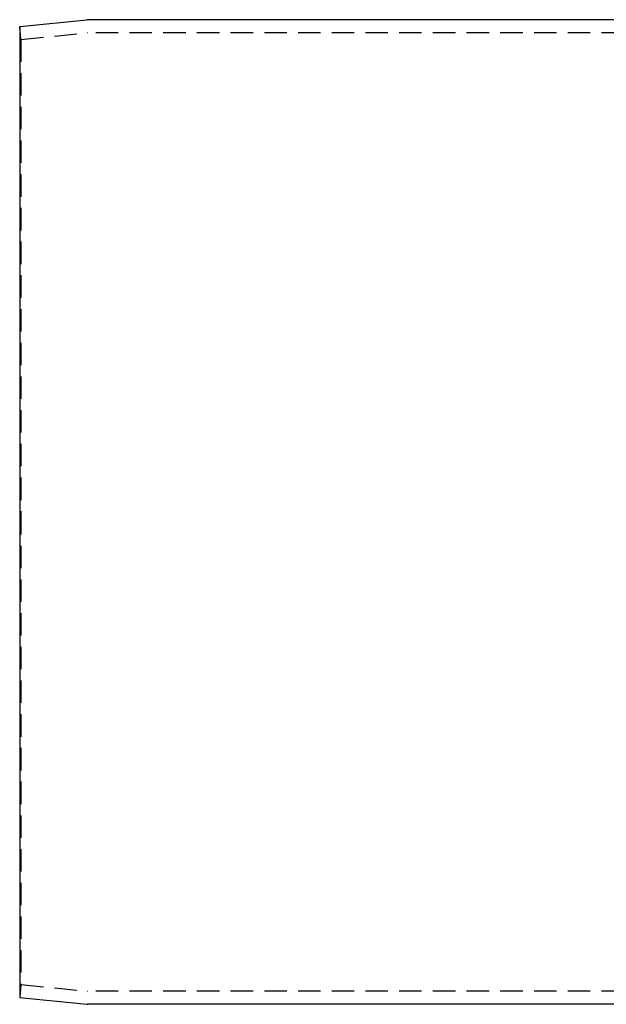
# Model space of a CAD drawing. Extents: x -323 to 620, y -123 to 460.
# Drawn here: x 0 to 131, y -110 to 110 of the extents above; entities that cross this region are included whole.
import ezdxf

# ---------------------------------------------------------------- set-up
doc = ezdxf.new("R2010")
doc.units = 0
doc.header["$LTSCALE"] = 20
doc.linetypes.add('VERDECKT', pattern=[0.375, 0.25, -0.125])
doc.layers.get('0').update_dxf_attribs({"linetype": 'CONTINUOUS'})
doc.layers.add('STEMPEL', color=3, linetype='CONTINUOUS')

# ---------------------------------------------------------------- blocks, each defined once
blk = doc.blocks.new('A$C509061D2')
at = {"color": 3, "linetype": 'CONTINUOUS'}
for p, q in [((0, 108.05), (14.950372, 109.545037)), ((0, 108.05), (0, 0)), ((494.431979, 109.55), (15.049876, 109.55)), ((0, 0), (0, -108.05)), ((0, -108.05), (14.950372, -109.545037)), ((494.431979, -109.55), (15.049876, -109.55))]:
    blk.add_line(p, q, dxfattribs=at)
at = {"color": 1, "linetype": 'VERDECKT'}
for p, q in [((0.288561, 105.164392), (0, 108.05)), ((0.288561, 105.164392), (15.095011, 106.645037)), ((494.431979, 106.65), (15.194515, 106.65)), ((0.288561, 105.164392), (0.288561, 0)), ((0.288561, 0), (0.288561, -105.164392)), ((0.288561, -105.164392), (0, -108.05)), ((0.288561, -105.164392), (15.095011, -106.645037)), ((494.431979, -106.65), (15.194515, -106.65))]:
    blk.add_line(p, q, dxfattribs=at)
at = {"color": 3, "linetype": 'CONTINUOUS'}
for centre, start, end in [((15.049876, 108.55), 90, 95.71059314), ((15.049876, -108.55), 264.28940686, 270)]:
    blk.add_arc(centre, 1, start, end, dxfattribs=at)
at = {"color": 1, "linetype": 'VERDECKT'}
for centre, start, end in [((15.194515, 105.65), 90, 95.71059314), ((15.194515, -105.65), 264.28940686, 270)]:
    blk.add_arc(centre, 1, start, end, dxfattribs=at)

msp = doc.modelspace()

# ---------------------------------------------------------------- block references
at = {"layer": 'STEMPEL'}
msp.add_blockref('A$C509061D2', (0, 0), dxfattribs=at)

doc.saveas('drawing.dxf')
